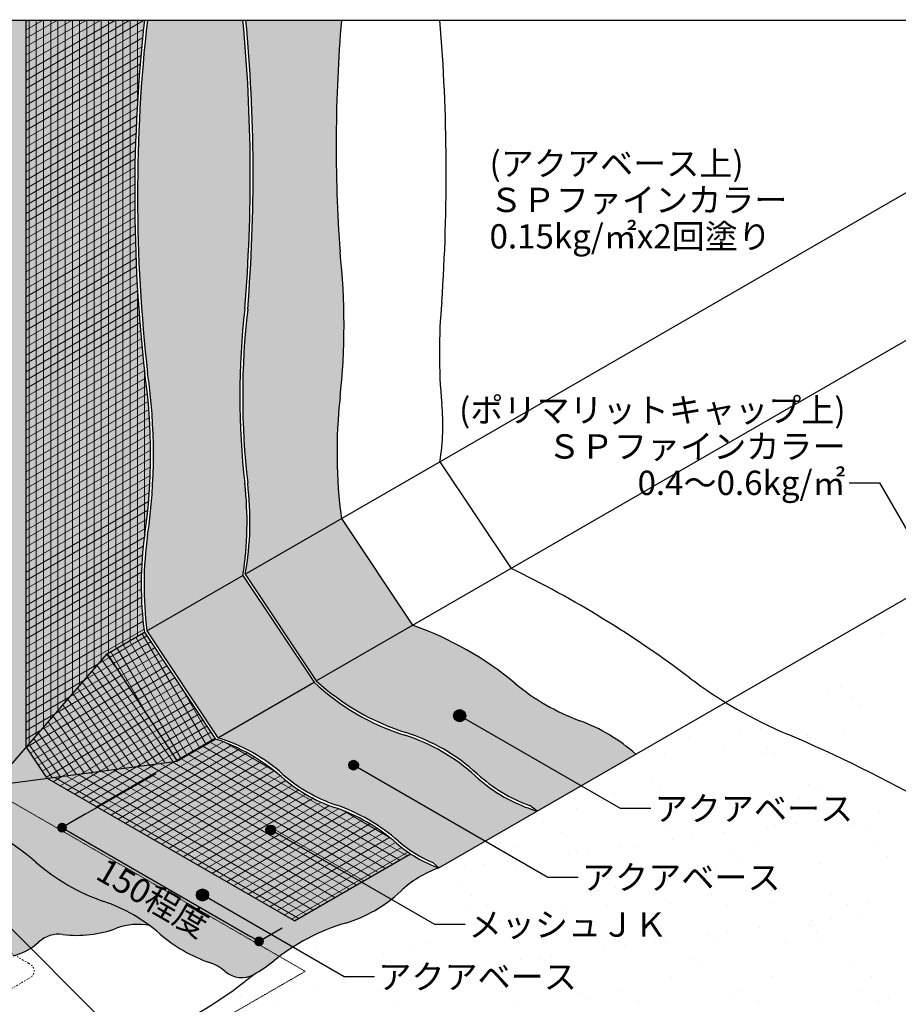
# Model space of a CAD drawing. Units: millimetres. Extents: x 0 to 2272, y 0 to 1572.
# Drawn here: x 1132 to 1712, y 569 to 1218 of the extents above; entities that cross this region are included whole.
import ezdxf
from ezdxf.enums import TextEntityAlignment as Align

# ---------------------------------------------------------------- set-up
doc = ezdxf.new("R2010")
doc.units = ezdxf.units.MM
doc.header["$LTSCALE"] = 0.8
doc.linetypes.add('DASHED', pattern=[0.75, 0.5, -0.25])
doc.linetypes.add('DASHED1', pattern=[2.5, 1.25, -1.25])
doc.layers.get('0').update_dxf_attribs({"plot": 0})
for name, color, linetype in [('bousui', 1, 'Continuous'), ('color', 9, 'Continuous'), ('MOJI', 7, 'Continuous'), ('sunpo', 7, 'Continuous')]:
    doc.layers.add(name, color=color, linetype=linetype)
for name, color, linetype, lineweight in [('bousui2', 40, 'DASHED', 5), ('HATCH', 9, 'Continuous', 5), ('kanamono2', 140, 'DASHED1', 5)]:
    doc.layers.add(name, color=color, linetype=linetype, lineweight=lineweight)
doc.styles.add('MSゴシック', font='txt')

# ---------------------------------------------------------------- blocks, each defined once
blk = doc.blocks.new('_Dot')
at = {"color": 0, "linetype": 'ByBlock', "lineweight": -2}
blk.add_line((-0.5, 0), (-1, 0), dxfattribs=at)
at = {"color": 0, "linetype": 'ByBlock', "const_width": 0.5}
blk.add_lwpolyline([(-0.25, 0, 1), (0.25, 0, 1)], format="xyb", close=True, dxfattribs=at)

msp = doc.modelspace()

# ---------------------------------------------------------------- hatches: boundary and pattern name
at = {"layer": 'color'}
h = msp.add_hatch(color=256, dxfattribs=at)
h.paths.add_polyline_path([(1236.205605698189, 729.4761249368202), (1115.008237725127, 713.644927536232), (1084.721776877341, 696.1590312129592, -0.0991069099733878), (1143.098464548086, 662.8249762196574, 0.0967024225751228), (1187.792283554154, 637.0209877853885, -0.0967024225751237), (1224.780796977386, 615.6656596035644, 0.0967024225751154), (1257.670022744598, 596.6770562534256, -0.0967024225750913), (1267.884398580358, 590.7797836150457, 0.316722184639312), (1286.673948586714, 588.8385256960828, 0.0426011863295124), (1299.850944165708, 597.7695689770261, -0.0982537018355398), (1347.24687001705, 622.7419231326202, 0.1178163291978059), (1383.660945480351, 643.7655994036504, -0.105225820925751), (1408.738370953659, 659.0879634011034, -0.0946408165224854), (1380.875560262106, 675.3697057235877, 0.0972833300116657), (1339.944449313927, 699.0012936477505, -0.0972833300116726), (1304.736166925883, 719.3288049621951, 0.0989960449689499), (1261.5140523103, 744.0879634010961)])
h.paths.add_polyline_path([(1190.032980348606, 800.2760382353262), (1171.744184081173, 779.1579553390147), (1115.008237725127, 713.644927536232), (1236.205605698189, 729.4761249368202)])
h.paths.add_polyline_path([(1236.205605698189, 729.4761249368202), (1261.5140523103, 744.0879634010961), (1214.625587445007, 814.4745865625118), (1190.032980348606, 800.2760382353262)])
h.paths.add_polyline_path([(1214.867272117808, 879.1053197255424, 0.0722989026759062), (1214.867272117808, 984.8152119894912, -0.0562817968342409), (1214.625587445007, 1218.144927536232), (1084.721776877341, 1218.144927536232, -0.0511607847845429), (1085.54757560839, 1000.120588103691, 0.0653305815385562), (1085.54757560839, 838.897342375265, -0.0653305815385579), (1085.54757560839, 751.475193297545, 0.057838440912823), (1084.721776877341, 696.1590312129592), (1115.008237725127, 713.644927536232), (1171.744184081173, 779.1579553390147), (1190.032980348606, 800.2760382353262), (1214.625587445007, 814.4745865625118, -0.0704196550476307)])
h = msp.add_hatch(color=256, dxfattribs=at)
edge = h.paths.add_edge_path()
edge.add_arc((1778.781090455933, 970.2175276806192), 501.297667434545, 173.4143108754183, 186.5856891245818, ccw=False)
edge.add_arc((201.1851407449285, 1116.050669741085), 1083.21433811233, 355.3221399121465, 365.408223704016)
edge.add_line((1279.57749272884, 1218.144927536232), (1216.527435904223, 1218.144927536232))
edge.add_arc((2248.106693004458, 1102.51411192476), 1038.039618318324, 173.6043518432514, 186.4954806550382)
edge.add_arc((851.2471863269238, 931.9602658575131), 369.3242266006464, -8.270453755860387, 8.2704537558634, ccw=False)
edge.add_arc((1449.370372310506, 845.4648922189043), 235.0209578068055, 171.8372381471439, 187.3428053750926)
edge.add_line((1216.276765799546, 815.4278948299834), (1279.57749272884, 851.9745865625107))
edge.add_arc((1056.418853707531, 886.8202011748072), 225.8627791991224, 351.1250860690248, 366.5856891245815)
h.paths.add_polyline_path([(1279.577492728837, 851.9745865625118), (1216.276765799546, 815.4278948299834), (1262.988519405098, 744.9392473751903), (1326.465957594133, 781.5879634010962)])
edge = h.paths.add_edge_path()
edge.add_line((1326.465957594133, 781.5879634010962), (1262.988519405099, 744.9392473751893))
edge.add_arc((1229.731717180242, 635.5608402955876), 114.322573577985, 48.17124754841433, 73.0879631148706, ccw=False)
edge.add_arc((1374.083836029109, 798.7874686065588), 103.5817976064915, 228.8871211062913, 251.112878893705)
edge.add_arc((1300.255974598203, 582.9956631168787), 124.4898061497811, 48.8871211062924, 71.11287889370573, ccw=False)
edge.add_arc((1437.431039542378, 740.1710590133079), 84.12731567304161, 228.8871211062914, 247.2119138864813)
edge.add_line((1404.846520461702, 662.6104094632137), (1408.738370953659, 659.0879634011014))
edge.add_line((1408.738370953659, 659.0879634011034), (1473.690276237493, 696.5879634011035))
edge.add_arc((1503.328072463911, 796.7473168417455), 104.4523577848108, 227.5039247357024, 253.5161759548987, ccw=False)
edge.add_arc((1349.038619083789, 628.3467673425912), 123.9419952451033, 47.50392473570157, 72.49607526429857)
edge.add_arc((1433.242088231713, 895.3422789967372), 156.0166221611221, 226.8123900438915, 252.496075264299, ccw=False)
h = msp.add_hatch(color=256, dxfattribs=at)
h.paths.add_polyline_path([(1391.417862877966, 819.0879634010961), (1327.968050797328, 782.455197316307, 0.1079233193638276), (1386.893139264121, 748.3772967999466, -0.1094831512360778), (1434.060846733384, 721.1450081955117, 0.0995391224273377), (1468.665442782108, 700.2477845289613), (1473.690276237492, 696.5879634011034), (1538.642181521325, 734.0879634010998, 0.0930971705234674), (1501.812774795428, 756.1313229112529, -0.0851665040963687), (1458.962076714328, 780.871184983338, 0.0895512622720542)])
h.paths.add_polyline_path([(1344.52939801267, 889.4745865625118), (1281.08057966518, 852.8423942098234), (1327.968050797328, 782.455197316307), (1391.417862877966, 819.0879634010961)])
h.paths.add_polyline_path([(1343.584637506494, 969.0583530757393, 0.0549595431936309), (1343.584637506494, 1065.349214759419, -0.039116109809227), (1344.529398012673, 1218.144927536232), (1281.511065742241, 1218.144927536232, -0.0440225003203374), (1282.694849419862, 1027.491100569688, 0.057534336966174), (1282.694849419862, 912.943954791528, -0.0757673530204343), (1281.08057966518, 852.8423942098196), (1344.529398012673, 889.4745865625118, -0.0609148408078593)])
h = msp.add_hatch(color=256, dxfattribs=at)
h.paths.add_polyline_path([(1045.046181484078, 649.3477575890319, 0.1125560206832756), (1024.099998612429, 661.1590312129592), (954.8179663096744, 621.1590312129592, -0.0936139526738157), (994.4426183684118, 598.050946874795, 0.0958120530217604), (1019.023065153287, 583.8594193067438, -0.0958120530217703), (1036.651154348728, 573.6818372644592, 0.3039631304167839), (1072.306061397765, 569.2210884091837, 0.0560459407255409), (1100.039100404174, 587.2994717163201, -0.115413179566734), (1128.023047066563, 601.1590312129665, 0.1138704942928919), (1111.560096893383, 610.9459306226127, -0.1074163020510577), (1093.775179637079, 621.2140573880569, 0.1074163020510611), (1064.924257765226, 637.8711448971407, -0.107416302051071)])
h.paths.add_polyline_path([(1024.046124941706, 687.9061360311133, 0.1080154149160045), (1024.046124941706, 714.2286915243857, -0.1080154149160042), (1024.046124941706, 739.7538512185238, 0.1073573042655516), (1024.099998612429, 781.1590312129592, 0.035400081453053), (986.5983656456154, 761.5035153265306, 0.0096050470227795), (965.3903670696163, 747.8277162619052, 0.2316383297111681), (955.2878019122909, 730.3295601226454, 0.0341888528196883), (955.2878019122909, 695.2418416630971, -0.0341888528196883), (955.2878019122909, 669.6249050049664, 0.0293370286216833), (954.8179663096744, 621.1590312129592), (1024.099998612429, 661.1590312129592, -0.109034368316343)])
h.paths.add_polyline_path([(1025.266061147998, 686.6516372434598, 0.1189108544518383), (1025.832049419998, 662.1590312129592), (1084.721776877341, 696.1590312129592, -0.0578384409128232), (1085.54757560839, 751.475193297545, 0.0495315766577602), (1087.638419196941, 817.8429554413124), (1024.099998612429, 781.1590312129592), (1026.392994196929, 776.9918721029971, -0.0957261522833881), (1025.479349131703, 739.4405755164662, 0.1080154149159884), (1025.479349131703, 714.5419672264397, -0.1118852594838075)])
h.paths.add_polyline_path([(1094.761811100707, 622.2997975039543, 0.1074163020510854), (1112.007059683852, 612.3432485922348, -0.0854528460881013), (1125.268250891396, 605.4380092610263), (1128.023047066563, 601.1590312129665, 0.1299026985839098), (1144.804316953559, 610.0755897755625, -0.2219413887656228), (1160.871275552708, 615.2215714712656, 0.1219290149678581), (1196.185203238416, 619.3299355127783, -0.139684872383507), (1218.025170751541, 621.1007466067784, 0.0771006023309498), (1187.792283554154, 637.0209877853922, -0.0967024225751228), (1143.098464548086, 662.8249762196574, 0.0991069099733877), (1084.721776877341, 696.1590312129592), (1025.832049419998, 662.1590312129592, -0.1061997952339737), (1046.035029054685, 650.4314840041079, 0.1074018980960627), (1065.371220555688, 639.2684628667629, -0.1074163020510637)])
at = {"layer": 'MOJI'}
h = msp.add_hatch(color=256, dxfattribs=at)
edge = h.paths.add_edge_path()
edge.add_arc((1422.514694108755, 759.4838530138767), 4, 0, 360)
h = msp.add_hatch(color=256, dxfattribs=at)
edge = h.paths.add_edge_path()
edge.add_arc((1352.517118612908, 726.8661068188557), 3.200000000000727, 0, 360)
h = msp.add_hatch(color=256, dxfattribs=at)
edge = h.paths.add_edge_path()
edge.add_arc((1297.939899839184, 684.149676546065), 3.200000000000727, 0, 360)
h = msp.add_hatch(color=256, dxfattribs=at)
edge = h.paths.add_edge_path()
edge.add_arc((1252.92085540482, 641.2538267192322), 4, 0, 360)

# ---------------------------------------------------------------- linework, layer by layer
for p, q in [((416, 1218.144927536232), (1856, 1218.144927536232)), ((1136.683301104407, 738.6731348896901), (1136.683301104407, 1218.144927536232)), ((1136.683301104407, 738.6731348896901), (1150.360133963029, 718.2627080803759)), ((1313.47557653737, 624.0879634011035), (1150.360133963029, 718.2627080803759)), ((1313.47557653737, 624.0879634011035), (1390.122776380871, 668.3402448633751))]:
    msp.add_line(p, q)
at = {"layer": 'bousui'}
for p, q in [((1281.08057966518, 852.8423942098196), (1856, 1184.772276302476)), ((1327.968050797328, 782.455197316307), (1856, 1087.314585329193)), ((1409.481303296507, 926.9745865625081), (1456.369768161799, 856.5879634010961)), ((1408.738370953659, 659.0879634010998), (1855.999999999996, 917.3145853291971)), ((1344.529398012673, 889.4745865625118), (1391.417862877966, 819.0879634010961)), ((1216.276765799546, 815.4278948299834), (1279.57749272884, 851.9745865625118)), ((1279.57749272884, 851.9745865625118), (1326.465957594133, 781.5879634010962)), ((1281.08057966518, 852.8423942098234), (1327.968050797328, 782.455197316307)), ((1190.032980348606, 800.2760382353262), (1214.625587445007, 814.4745865625118)), ((1214.625587445007, 814.4745865625118), (1261.5140523103, 744.0879634010961)), ((1216.276765799546, 815.4278948299834), (1262.988519405098, 744.9392473751903)), ((1171.744184081173, 779.1579553390147), (1190.032980348606, 800.2760382353262)), ((1190.032980348606, 800.2760382353262), (1236.205605698189, 729.4761249368202)), ((1262.988519405098, 744.9392473751903), (1326.465957594133, 781.5879634010962)), ((1115.008237725127, 713.644927536232), (1171.744184081173, 779.1579553390147)), ((1236.205605698189, 729.4761249368202), (1261.5140523103, 744.0879634010961)), ((1115.008237725127, 713.644927536232), (1236.205605698189, 729.4761249368202)), ((1473.690276237492, 696.5879634011034), (1468.665442782108, 700.2477845289613)), ((1408.738370953659, 659.0879634011034), (1404.846520461702, 662.6104094632137))]:
    msp.add_line(p, q, dxfattribs=at)
for centre, radius, start, end in [((2247.898460884826, 1102.550216400657), 1039.718696681509, 173.6167254340978, 186.5019693214307), ((2248.106693004469, 1102.514111924755), 1038.039618318333, 173.604351843251, 186.4954806550377), ((201.1851407449101, 1116.050669741088), 1083.214338112349, 355.3221399121465, 5.408223704015925), ((201.4945063548387, 1116.108436454578), 1084.825891128737, 355.3143972058844, 5.397101095126656), ((2319.115154787428, 1135.71812961307), 978.0652198724206, 175.1656434939348, 184.1258274661672), ((168.1691395988778, 1116.817237022379), 1245.440961510645, 356.1002643396823, 4.666678875689199), ((906.8997389005395, 1017.203783917581), 439.3309494918827, 353.7084298380089, 6.291570161991124), ((1778.781090455936, 970.2175276806174), 501.2976674345455, 173.4143108754182, 186.5856891245817), ((1778.781090455929, 970.2175276806192), 499.3814380779237, 173.4143108754182, 186.5856891245817), ((1751.670126368604, 998.6816737531135), 342.5789579684942, 174.3995935179342, 185.6004064820657), ((851.2471863269245, 931.9602658575131), 367.441440397219, 351.7295462441364, 8.270453755863647), ((851.2471863269199, 931.9602658575131), 369.3242266006488, 351.7295462441364, 8.270453755863636), ((1669.464014308535, 933.1294646514056), 327.854012097298, 173.7084298380089, 187.6518537828772), ((1264.023772063513, 950.8640378172339), 147.4062389237619, 350.6732001279594, 5.600406482065706), ((1056.418853707542, 886.8202011748062), 225.862779199111, 351.1250860690246, 6.585689124581742), ((1084.71659246778, 888.1890000296924), 199.519918832797, 349.7957187458532, 7.127202673616038), ((1443.057098084934, 845.9361923020026), 230.587917482565, 171.7295462441363, 187.8419440824879), ((1449.370372310502, 845.4648922189091), 235.0209578068019, 171.8372381471504, 187.3428053750941), ((1148.417153101622, 221.6419469711168), 705.6849558426916, 52.90596761178427, 64.12633738434317), ((1319.355890155489, 612.9287550917398), 218.3908127266247, 50.26413132818637, 70.73316870351903), ((1433.242088231712, 895.3422789967358), 156.01662216112, 226.8123900438915, 252.4960752642996), ((1435.451221888207, 900.32398110719), 159.5170281195492, 227.6386770313016, 252.2775153718667), ((1552.482716809448, 893.3739610402845), 146.2975896736529, 230.2641313281884, 249.7358686718142), ((1756.302456961241, 1025.584426732724), 302.2079221030473, 232.9059676117844, 247.0940323882147), ((1461.546028020599, 647.0663755955206), 116.260800052346, 48.46089143274078, 69.73586867181184), ((1349.038619083798, 628.3467673425889), 125.8582246017151, 47.50392473570452, 72.49607526430167), ((1287.75889411746, -83.29131961235521), 901.5937605318876, 60.30621282053845, 67.09403238821476), ((1221.212249050912, 623.626974136288), 127.0239555383732, 48.88712110629288, 71.50165965419913), ((1229.731717180238, 635.5608402955887), 114.3225735779884, 48.17124754841294, 73.08796311486891), ((1349.038619083791, 628.3467673425932), 123.9419952450999, 47.5039247357012, 72.49607526429845), ((1374.083836029109, 798.7874686065643), 103.5817976064964, 228.8871211062917, 251.1128788937053), ((1503.328072463919, 796.7473168417536), 102.5361284282079, 227.5039247357034, 250.2417129571187), ((1374.083836029103, 798.7874686065655), 105.4645838099197, 228.8871211062946, 251.1128788937078), ((1503.328072463906, 796.7473168417463), 104.4523577848105, 227.5039247357054, 253.5161759549011), ((1030.649927434881, 533.6815315321554), 171.2387304456956, 48.95306779208196, 71.59276786275238), ((1300.255974598202, 582.9956631168845), 122.6070199463496, 48.88712110629254, 71.11287889370436), ((1300.255974598208, 582.9956631168836), 124.4898061497724, 48.88712110629503, 71.11287889370654), ((1437.431039542395, 740.1710590133514), 86.01010187651202, 228.8871211062984, 250.5127858378461), ((1437.431039542377, 740.1710590133151), 84.12731567304728, 228.8871211062908, 247.2119138864837), ((1231.531324656456, 764.3872061174573), 134.667209404369, 228.9530677920811, 251.0469322079202), ((1432.200108003278, 592.5064609693891), 70.59426018770812, 109.4112448212803, 133.4388053907684), ((1321.462015170367, 709.449954334914), 90.4607175211566, 286.5611946092343, 313.4388053907707), ((1151.593942376099, 531.6129653516372), 111.4503077494084, 48.95306779207942, 71.0469322079189), ((1170.229791545025, 688.6060407636259), 73.97879530581608, 262.7324579654452, 290.5392734916599), ((1210.21264458844, 581.8900938780747), 39.98138132256181, 78.73166856860861, 110.5392734918288), ((1386.475992363073, 490.8241758874506), 137.6270906409044, 106.5611946092315, 129.0072395651304), ((1158.348824479126, 595.4418613652233), 19.93990198816668, 82.73245796544465, 132.7863516820406), ((1289.856647867413, 690.4031329905887), 99.09871995811643, 228.9530677920806, 251.0469322079182), ((1119.54318141921, 637.3681728428173), 37.18884320556018, 283.1806326785738, 312.7863516820292), ((1240.946798349625, 670.491341258802), 93.58501246527048, 299.2496668749688, 309.0072395651305), ((1247.673852928494, 567.5686369740869), 30.77699601868534, 48.95306779208349, 71.04693220791592), ((1124.551247906061, 783.5586696454596), 253.3766061333499, 294.1674438174516, 309.7805409060784), ((1278.657767119263, 603.1526428777844), 16.40588662677545, 228.9530677920896, 299.2496668749743)]:
    msp.add_arc(centre, radius, start, end, dxfattribs=at)
at = {"layer": 'bousui2'}
for p in [(1115.008237725127, 709.644927536232), (1071.298383118683, 446.9090312129592)]:
    msp.add_line(p, (1320.689271123931, 590.894927536232), dxfattribs=at)
at = {"layer": 'HATCH', "linetype": 'Continuous'}
for p, q in [((1136.683301104407, 1217.189063907165), (1138.33890547506, 1218.144927536232)), ((1136.683301104407, 1211.689802593133), (1147.86390547506, 1218.144927536233)), ((1136.683301104407, 1206.190541279102), (1157.38890547506, 1218.144927536232)), ((1136.683301104407, 1200.691279965071), (1166.91390547506, 1218.144927536232)), ((1136.683301104407, 1195.19201865104), (1176.43890547506, 1218.144927536232)), ((1136.683301104407, 1189.692757337009), (1185.96390547506, 1218.144927536232)), ((1136.683301104407, 1184.193496022978), (1195.48890547506, 1218.144927536232)), ((1136.683301104407, 1178.694234708946), (1205.01390547506, 1218.144927536232)), ((1136.683301104407, 1173.194973394915), (1214.53890547506, 1218.144927536232)), ((1138.542661918091, 740.8201398222919), (1138.542661918091, 1218.144927536232)), ((1143.305161918091, 746.3194011363232), (1143.305161918091, 1218.144927536232)), ((1148.067661918091, 751.8186624503544), (1148.067661918091, 1218.144927536232)), ((1152.83016191809, 757.3179237643856), (1152.83016191809, 1218.144927536232)), ((1157.59266191809, 762.8171850784169), (1157.59266191809, 1218.144927536232)), ((1162.355161918091, 768.316446392448), (1162.355161918091, 1218.144927536232)), ((1167.117661918091, 773.8157077064792), (1167.117661918091, 1218.144927536232)), ((1171.880161918091, 779.314969020511), (1171.880161918091, 1218.144927536232)), ((1176.64266191809, 784.8142303345423), (1176.64266191809, 1218.144927536232)), ((1181.40516191809, 790.313491648574), (1181.40516191809, 1218.144927536232)), ((1186.167661918091, 795.8127529626055), (1186.167661918091, 1218.144927536232)), ((1190.930161918091, 800.7940262559806), (1190.930161918091, 1218.144927536232)), ((1195.692661918091, 803.5436569129961), (1195.692661918091, 1218.144927536232)), ((1200.45516191809, 806.2932875700118), (1200.45516191809, 1218.144927536232)), ((1205.21766191809, 809.0429182270273), (1205.21766191809, 1218.144927536232)), ((1209.980161918091, 1163.710439577975), (1209.980161918091, 1218.144927536232)), ((1136.683301104407, 1167.695712080884), (1213.991578991308, 1212.329667129472)), ((1136.683301104407, 1162.196450766853), (1213.387346541597, 1206.481552047948)), ((1136.683301104407, 1156.697189452821), (1212.818440447558, 1200.653832647379)), ((1136.683301104407, 1151.19792813879), (1212.284436336017, 1194.846263915802)), ((1136.683301104407, 1145.698666824759), (1211.784921505742, 1189.058607580047)), ((1136.683301104407, 1140.199405510728), (1211.319494505412, 1183.290631862087)), ((1136.683301104407, 1134.700144196697), (1210.887764731466, 1177.542111246851)), ((1136.683301104407, 1129.200882882666), (1210.489352044707, 1171.812826260871)), ((1136.683301104407, 1123.701621568635), (1210.123886404596, 1166.102563261142)), ((1136.683301104407, 1118.202360254603), (1209.791007520262, 1160.411114233633)), ((1136.683301104407, 1112.703098940572), (1209.490364517298, 1154.738276600911)), ((1136.683301104407, 1107.203837626541), (1209.221615619482, 1149.083853038381)), ((1136.683301104407, 1101.704576312509), (1208.984427844623, 1143.447651298687)), ((1136.683301104407, 1096.205314998478), (1208.778476713767, 1137.829484043816)), ((1136.683301104407, 1090.706053684447), (1208.603445973068, 1132.229168684526)), ((1136.683301104407, 1085.206792370416), (1208.459027327644, 1126.646527226683)), ((1136.683301104407, 1079.707531056385), (1208.344920186812, 1121.081386124176)), ((1136.683301104407, 1074.208269742354), (1208.260831420103, 1115.533576138049)), ((1136.683301104407, 1068.709008428323), (1208.206475123519, 1110.002932201553)), ((1136.683301104407, 1063.209747114291), (1208.181572395506, 1104.4892932908)), ((1136.683301104407, 1057.71048580026), (1208.185851122166, 1098.992502300758)), ((1136.683301104407, 1052.211224486229), (1208.21904577124, 1093.512405926305)), ((1136.683301104407, 1046.711963172198), (1208.280897194446, 1088.048854548112)), ((1136.683301104407, 1041.212701858167), (1208.371152437753, 1082.601702123099)), ((1136.683301104407, 1035.713440544135), (1208.489564559209, 1077.170806079266)), ((1136.683301104408, 1030.214179230104), (1208.635892453981, 1071.756027214672)), ((1136.683301104407, 1024.714917916073), (1208.809900686239, 1066.357229600376)), ((1136.683301104407, 1019.215656602042), (1209.01135932758, 1060.974280487154)), ((1136.683301104408, 1013.716395288011), (1209.240043801693, 1055.607050215811)), ((1136.683301104407, 1008.21713397398), (1209.495734734952, 1050.255412130927)), ((1136.683301104408, 1002.717872659948), (1209.778217812707, 1044.919242497878)), ((1136.683301104407, 997.2186113459175), (1210.087283640967, 1039.59842042299)), ((1209.980161918091, 811.7925488840428), (1209.980161918091, 1041.38999322334)), ((1136.683301104407, 991.7193500318862), (1210.422727613279, 1034.292827776672)), ((1136.683301104408, 986.220088717855), (1210.784349782543, 1029.00234911941)), ((1136.683301104407, 980.720827403824), (1211.171954737548, 1023.72687163049)), ((1136.683301104408, 975.2215660897928), (1211.585351484042, 1018.466285039329)), ((1136.683301104408, 969.7223047757614), (1212.024353330114, 1013.220481559302)), ((1136.683301104408, 964.2230434617301), (1212.488777775723, 1007.989355823962)), ((1136.683301104408, 958.7237821476989), (1212.978446406186, 1002.772804825542)), ((1136.683301104407, 953.224520833668), (1213.493184789461, 997.5707278556575)), ((1136.683301104408, 947.7252595196366), (1214.032822377068, 992.3830264480956)), ((1136.683301104408, 942.2259982056054), (1214.597192408495, 987.2096043236314)), ((1136.683301104408, 936.7267368915744), (1215.253117551922, 982.0890415677266)), ((1214.742661918091, 878.2364388453691), (1214.742661918091, 985.9137585904717)), ((1136.683301104408, 931.2274755775431), (1215.920822133414, 976.9752796735584)), ((1136.683301104408, 925.7282142635119), (1216.520038041402, 971.8219758253066)), ((1136.683301104408, 920.2289529494807), (1217.049499923892, 966.6283994716573)), ((1136.683301104408, 914.7296916354497), (1217.507859647967, 961.3937722677066)), ((1136.683301104408, 909.2304303214185), (1217.893680286415, 956.1172646031417)), ((1136.683301104408, 903.7311690073872), (1218.205429460996, 950.7979917589747)), ((1136.683301104408, 898.2319076933562), (1218.441471959269, 945.4350096448619)), ((1136.683301104408, 892.7326463793249), (1218.600061528678, 940.0273100614194)), ((1136.683301104408, 887.2333850652936), (1218.679331735913, 934.573815422874)), ((1136.683301104408, 881.7341237512625), (1218.677285760858, 929.0733728645939)), ((1136.683301104408, 876.2348624372314), (1218.59178497199, 923.5247476470943)), ((1136.683301104408, 870.7356011232002), (1218.420536103177, 917.9266157525553)), ((1136.683301104408, 865.236339809169), (1218.161076819197, 912.2775555510746)), ((1136.683301104408, 859.7370784951376), (1217.810759417748, 906.576038391015)), ((1136.683301104408, 854.2378171811064), (1217.366732367356, 900.8204179399122)), ((1136.683301104408, 848.7385558670753), (1216.825919321242, 895.008918068126)), ((1136.683301104408, 843.2392945530441), (1216.184995173907, 889.1396190251008)), ((1136.683301104408, 837.7400332390129), (1215.440358636043, 883.2104416054852)), ((1136.683301104408, 832.2407719249818), (1214.602162598019, 877.2272475832675)), ((1136.683301104408, 826.7415106109506), (1213.868901012267, 871.3046374953162)), ((1136.683301104408, 821.2422492969195), (1213.298573095485, 865.4760972050043)), ((1136.683301104408, 815.7429879828882), (1212.882521620014, 859.7366284596131)), ((1136.683301104408, 810.2437266688571), (1212.613099464011, 854.0818161912881)), ((1136.683301104408, 804.7444653548259), (1212.483520197536, 848.5077422528764)), ((1136.683301104408, 799.2452040407948), (1212.487736626437, 843.0109152952056)), ((1136.683301104408, 793.7459427267635), (1212.620341175904, 837.588213253505)), ((1136.683301104408, 788.2466814127324), (1212.876483522869, 832.2368357924453)), ((1136.683301104408, 782.7474200987012), (1213.251801989911, 826.9542646963926)), ((1136.683301104408, 777.24815878467), (1213.742366021707, 821.7382306581734)), ((1136.683301104408, 771.7488974706387), (1214.344627664793, 816.5866852659007)), ((1191.560868249249, 797.9332143201531), (1216.177163029135, 812.1454387377717)), ((1255.259445169945, 740.4768642849363), (1213.059027081427, 813.570132514897)), ((1194.166258648061, 793.9381758542204), (1218.822946223184, 808.1737210630425)), ((1242.886107213375, 733.3331142849353), (1200.685689124858, 806.4263825148959)), ((1247.010553198898, 735.7143642849356), (1204.810135110381, 808.8076325148962)), ((1251.134999184422, 738.0956142849359), (1208.934581095904, 811.1888825148966)), ((1195.416548395282, 792.0210137905277), (1189.813651781761, 800.0227794211095)), ((1217.974758171652, 757.4308365102817), (1192.436797153812, 801.6638825148948)), ((1238.761661227852, 730.951864284935), (1196.561243139335, 804.0451325148953)), ((1196.771649046874, 789.9431373882878), (1221.468729417234, 804.2020033883133)), ((1199.377039445686, 785.9480989223551), (1224.114512611284, 800.2302857135843)), ((1136.683301104408, 766.2496361566076), (1184.447202393692, 793.8261374235227)), ((1174.922202393694, 782.8276147954615), (1194.166258648061, 793.9381758542204)), ((1228.305631606442, 728.444204430644), (1183.38418817281, 792.5986743303638)), ((1184.447202393695, 793.8261374235241), (1191.560868249249, 797.9332143201531)), ((1233.632369049794, 729.1400003326272), (1186.598919977285, 796.3107268757367)), ((1201.982429844498, 781.9530604564223), (1226.760295805334, 796.2585680388551)), ((1204.587820243311, 777.9580219904897), (1229.406078999384, 792.2868503641262)), ((1155.872202393695, 760.8305695393369), (1199.377039445686, 785.9480989223551)), ((1165.397202393694, 771.8290921673992), (1196.771649046874, 789.9431373882878)), ((1222.978894163089, 727.748408528661), (1180.169456368334, 788.8866217849908)), ((1207.193210642124, 773.9629835245568), (1232.051862193434, 788.315132689397)), ((1136.683301104408, 760.7503748425764), (1174.922202393694, 782.827614795461)), ((1146.347202393695, 749.8320469112748), (1201.982429844498, 781.9530604564223)), ((1212.325419276385, 726.3568167246943), (1173.739992759383, 781.4625166942449)), ((1217.652156719737, 727.0526126266777), (1176.954724563858, 785.1745692396179)), ((1209.798601040937, 769.9679450586243), (1234.697645387484, 784.343415014668)), ((1212.403991439749, 765.9729065926916), (1237.343428581534, 780.3716973399389)), ((1136.822202393696, 738.8335242832127), (1204.587820243311, 777.9580219904897)), ((1139.301604813815, 734.7657466238668), (1207.193210642124, 773.9629835245568)), ((1201.67194438968, 724.9652249207279), (1167.310529150431, 774.0384116034988)), ((1206.998681833032, 725.6610208227113), (1170.525260954907, 777.7504641488719)), ((1215.009381838561, 761.9778681267588), (1239.989211775584, 776.3999796652099)), ((1259.383891155468, 742.8581142849365), (1240.208807029781, 776.0703342300338)), ((1136.683301104408, 755.2511135285453), (1165.397202393695, 771.8290921673995)), ((1141.958655799614, 730.800534411737), (1209.798601040937, 769.9679450586243)), ((1191.018469502975, 723.5736331167616), (1160.88106554148, 766.6143065127529)), ((1196.345206946327, 724.2694290187446), (1164.095797345956, 770.3263590581258)), ((1217.614772237374, 757.982829660826), (1242.634994969634, 772.4282619904808)), ((1220.220162636186, 753.9877911948934), (1245.280778163684, 768.4565443157516)), ((1136.683301104408, 749.751852214514), (1155.872202393695, 760.8305695393371)), ((1144.615706785413, 726.8353221996076), (1212.403991439749, 765.9729065926916)), ((1147.272757771212, 722.8701099874779), (1215.009381838561, 761.9778681267588)), ((1185.691732059622, 722.8778372147784), (1157.666333737004, 762.9022539673798)), ((1222.825553034999, 749.9927527289607), (1247.926561357734, 764.4848266410226)), ((1225.430943433812, 745.997714263028), (1250.572344551783, 760.5131089662934)), ((1149.92980875701, 718.9048977753482), (1217.614772237374, 757.982829660826)), ((1175.038257172918, 721.486245410812), (1151.236870128053, 755.4781488766337)), ((1180.36499461627, 722.1820413127951), (1154.451601932528, 759.1902014220068)), ((1160.676553899228, 719.6102726620891), (1220.220162636186, 753.9877911948934)), ((1228.036333832624, 742.0026757970951), (1253.218127745833, 756.5413912915644)), ((1136.683301104408, 744.2525909004829), (1146.347202393695, 749.8320469112749)), ((1164.384782286213, 720.0946536068453), (1144.807406519101, 748.0540437858876)), ((1169.711519729565, 720.7904495088286), (1148.022138323577, 751.7660963312608)), ((1172.986670398669, 721.2182604227653), (1222.825553034999, 749.9927527289607)), ((1230.641724231437, 738.0076373311625), (1255.863910939883, 752.5696736168352)), ((1233.247114630249, 734.0125988652298), (1258.509694133933, 748.5979559421062)), ((1153.731307399509, 718.7030618028789), (1138.37794291015, 740.6299386951416)), ((1159.058044842861, 719.398857704862), (1141.592674714625, 744.3419912405146)), ((1185.296786898109, 722.8262481834414), (1225.430943433812, 745.997714263028)), ((1187.688818770127, 696.7109818585055), (1266.594648506712, 742.2672838975536)), ((1197.606903397549, 724.4342359441177), (1228.036333832624, 742.0026757970951)), ((1235.852505029061, 730.017560399297), (1261.155477327983, 744.626238267377)), ((1387.84925776724, 667.0276282797878), (1257.945447199575, 742.0276282797876)), ((1300.081806453113, 723.1994512361182), (1268.009765036021, 741.7162529817371)), ((1136.683301104408, 738.7533295864517), (1136.822202393696, 738.8335242832127)), ((1192.451318770128, 693.9613512014902), (1272.164701619807, 739.9838942477684)), ((1197.213818770128, 691.2117205444746), (1277.438160940551, 737.529266092129)), ((1201.976318770128, 688.4620898874591), (1282.442374372769, 734.9191887502712)), ((1209.917019896989, 726.042223704794), (1230.641724231437, 738.0076373311625)), ((1222.227136396429, 727.6502114654703), (1233.247114630249, 734.0125988652298)), ((1373.561757767239, 658.7787363087415), (1243.657947199577, 733.77873630874)), ((1378.32425776724, 661.5283669657571), (1248.420447199576, 736.5283669657559)), ((1383.08675776724, 664.2779976227725), (1253.182947199576, 739.2779976227716)), ((1178.163818770127, 702.2102431725365), (1222.227136396429, 727.6502114654703)), ((1182.926318770127, 699.4606125155211), (1234.53725289587, 729.2581992261466)), ((1206.738818770128, 685.7124592304436), (1287.199301961431, 732.1663408600699)), ((1211.501318770129, 682.9628285734283), (1291.726813280973, 729.2810394251351)), ((1359.274257767239, 650.5298443376952), (1225.057503854873, 728.0199233387575)), ((1364.036757767239, 653.2794749947108), (1232.82511232212, 729.034553813264)), ((1234.53725289587, 729.2581992261466), (1235.852505029061, 730.017560399297)), ((1368.799257767239, 656.0291056517262), (1238.895447199577, 731.0291056517241)), ((1159.113818770126, 713.2087658005985), (1172.986670398669, 721.2182604227653)), ((1163.876318770126, 710.4591351435829), (1185.296786898109, 722.8262481834414)), ((1168.638818770127, 707.7095044865675), (1197.606903397549, 724.4342359441177)), ((1325.936757767237, 631.2824297385873), (1170.684244584145, 720.9175100172115)), ((1173.401318770127, 704.959873829552), (1209.917019896989, 726.042223704794)), ((1330.699257767237, 634.0320603956026), (1178.451853051392, 721.9321404917179)), ((1335.461757767237, 636.7816910526182), (1186.219461518638, 722.9467709662246)), ((1340.224257767238, 639.5313217096336), (1193.987069985885, 723.9614014407312)), ((1344.986757767238, 642.2809523666489), (1201.754678453133, 724.9760319152376)), ((1349.749257767238, 645.0305830236643), (1209.522286920379, 725.9906623897443)), ((1216.263818770129, 680.2131979164128), (1296.039597737832, 726.2717653782285)), ((1354.511757767238, 647.7802136806799), (1217.289895387626, 727.005292864251)), ((1221.026318770129, 677.4635672593973), (1300.149819358058, 723.1455416230637)), ((1154.351318770126, 715.9583964576141), (1160.676553899228, 719.6102726620891)), ((1316.411757767237, 625.7831684245563), (1155.149027649651, 718.8882490681983)), ((1321.174257767237, 628.5327990815719), (1162.916636116898, 719.9028795427047)), ((1225.788818770129, 674.7139366023819), (1304.067597586818, 719.9082106240326)), ((1230.551318770129, 671.9643059453663), (1307.938529614564, 716.6438329582351)), ((1235.313818770129, 669.2146752883509), (1312.033124470694, 713.508587086613)), ((1240.07631877013, 666.4650446313353), (1316.372075129354, 710.5144201033598)), ((1244.83881877013, 663.7154139743197), (1320.973479922706, 707.6717810854209)), ((1249.60131877013, 660.9657833173043), (1325.860102199127, 704.9938124581092)), ((1254.36381877013, 658.216152660289), (1331.060920431731, 702.4972449506784)), ((1259.12631877013, 655.4665220032734), (1336.61346756576, 700.2037482191671)), ((1263.88881877013, 652.7168913462579), (1342.491750828627, 698.0983153293251)), ((1268.651318770131, 649.9672606892424), (1348.145425102124, 695.8632043790077)), ((1376.189934007811, 679.258403304895), (1345.654973334116, 696.8877710695476)), ((1273.413818770131, 647.217630032227), (1353.483760771926, 693.446032600961)), ((1278.176318770131, 644.4679993752115), (1358.537701548592, 690.8646653548067)), ((1282.938818770131, 641.718368718196), (1363.33181418482, 688.1332862618269)), ((1287.701318770132, 638.9687380611806), (1367.885897345685, 685.2633260866334)), ((1292.463818770132, 636.2191074041652), (1372.216090157524, 682.2641027581604)), ((1297.226318770132, 633.4694767471497), (1376.335657368331, 679.1432746822333)), ((1301.988818770132, 630.7198460901343), (1380.255558225712, 675.907169183408)), ((1306.751318770132, 627.9702154331187), (1384.146561319668, 672.6543795530894)), ((1311.513818770133, 625.2205847761034), (1388.316778865624, 669.5627944617956))]:
    msp.add_line(p, q, dxfattribs=at)
at = {"layer": 'HATCH', "linetype": 'Continuous', "lineweight": 9}
for p, q in [((1700.944365514052, 813.4973024505136), (1700.944365514052, 813.4973024505136)), ((1665.150395002344, 775.6579885455424), (1665.150395002344, 775.6579885455424)), ((1673.773642633765, 778.9792018108268), (1673.773642633765, 778.9792018108268)), ((1681.119936419204, 771.2511260943077), (1681.119936419204, 771.2511260943077)), ((1600.403192057571, 761.9381389503822), (1600.403192057571, 761.9381389503822)), ((1686.737989725697, 766.1031287122764), (1686.737989725697, 766.1031287122764)), ((1588.202464821923, 757.1187192211679), (1588.202464821923, 757.1187192211679)), ((1607.63580920293, 749.507938295799), (1607.63580920293, 749.507938295799)), ((1620.856726429349, 751.2485050690534), (1620.856726429349, 751.2485050690534)), ((1676.552110857852, 749.783689130461), (1676.552110857852, 749.783689130461)), ((1573.135510916844, 744.9658878589255), (1573.135510916844, 744.9658878589255)), ((1651.772334570619, 746.5213696925899), (1651.772334570619, 746.5213696925899)), ((1596.55627535363, 737.1701892405948), (1596.55627535363, 737.1701892405948)), ((1624.059493351682, 734.4637139928302), (1624.059493351682, 734.4637139928302)), ((1625.684431936791, 738.7721507312413), (1625.684431936791, 738.7721507312413)), ((1630.366143025535, 734.4821529128818), (1630.366143025535, 734.4821529128818)), ((1557.572679059958, 733.6156579699992), (1557.572679059958, 733.6156579699992)), ((1549.328786689561, 716.4792184055198), (1549.328786689561, 716.4792184055198)), ((1524.827019939437, 708.4890299876643), (1524.827019939437, 708.4890299876643)), ((1554.010497778305, 712.1892205871603), (1554.010497778305, 712.1892205871603)), ((1589.802496117906, 708.1773954882336), (1589.802496117906, 708.1773954882336)), ((1652.463819364408, 714.2333632102252), (1652.463819364408, 714.2333632102252)), ((1658.405183768187, 710.6490182422309), (1658.405183768187, 710.6490182422309)), ((1488.699836705909, 704.8113386826639), (1488.699836705909, 704.8113386826639)), ((1567.799073730055, 704.9550571505183), (1567.799073730055, 704.9550571505183)), ((1646.898310754201, 705.0987756183729), (1646.898310754201, 705.0987756183729)), ((1499.410908067733, 697.9876336566593), (1499.410908067733, 697.9876336566593)), ((1578.510145091879, 698.1313521245136), (1578.510145091879, 698.1313521245136)), ((1657.609382116025, 698.2750705923683), (1657.609382116025, 698.2750705923683)), ((1699.425539059528, 695.8278617223376), (1699.425539059528, 695.8278617223376)), ((1472.973141442331, 694.186286079798), (1472.973141442331, 694.186286079798)), ((1477.654852531076, 689.8962882614386), (1477.654852531076, 689.8962882614386)), ((1576.108174117178, 691.9404308845037), (1576.108174117178, 691.9404308845037)), ((1644.275427200748, 688.567211753905), (1644.275427200748, 688.567211753905)), ((1664.925240773442, 691.2858112854642), (1664.925240773442, 691.2858112854642)), ((1677.745059243627, 691.0673749910841), (1677.745059243627, 691.0673749910841)), ((1490.570022705662, 682.2027114830676), (1490.570022705662, 682.2027114830676)), ((1559.172710355943, 684.674334237065), (1559.172710355943, 684.674334237065)), ((1596.554211688243, 682.2845945437771), (1596.554211688243, 682.2845945437771)), ((1625.659524647666, 685.5223902598959), (1625.659524647666, 685.5223902598959)), ((1631.054509974329, 686.8266449806506), (1631.054509974329, 686.8266449806506)), ((1682.426770332371, 686.7773771727248), (1682.426770332371, 686.7773771727248)), ((1690.635000826135, 685.2107557604653), (1690.635000826135, 685.2107557604653)), ((1562.683480889129, 677.8254282389635), (1562.683480889129, 677.8254282389635)), ((1575.904398115549, 679.5659950122179), (1575.904398115549, 679.5659950122179)), ((1458.871527946153, 673.2785770951878), (1458.871527946153, 673.2785770951878)), ((1494.31245180393, 668.8242114972766), (1494.31245180393, 668.8242114972766)), ((1499.752528869948, 669.6474985587819), (1499.752528869948, 669.6474985587819)), ((1507.53336903035, 670.564778270531), (1507.53336903035, 670.564778270531)), ((1528.183182603044, 673.2833778020902), (1528.183182603044, 673.2833778020902)), ((1537.970764970298, 673.4222955630426), (1537.970764970298, 673.4222955630426)), ((1617.070001994444, 673.5660140308969), (1617.070001994444, 673.5660140308969)), ((1696.16923901859, 673.7097324987514), (1696.16923901859, 673.7097324987514)), ((1459.812153517844, 664.2821610604032), (1459.812153517844, 664.2821610604032)), ((1601.389413996397, 668.7744426653627), (1601.389413996397, 668.7744426653627)), ((1606.071125085141, 664.4844448470031), (1606.071125085141, 664.4844448470031)), ((1704.524446671245, 666.5285874700681), (1704.524446671245, 666.5285874700681)), ((1425.941422718731, 659.8229947555895), (1425.941422718731, 659.8229947555895)), ((1439.16233994515, 661.5635615288439), (1439.16233994515, 661.5635615288439)), ((1459.940236943698, 658.699650231899), (1459.940236943698, 658.699650231899)), ((1526.427051235422, 659.5477062547299), (1526.427051235422, 659.5477062547299)), ((1591.40252741389, 659.2360717552993), (1591.40252741389, 659.2360717552993)), ((1660.005215064171, 661.7076945092966), (1660.005215064171, 661.7076945092966)), ((1423.396883622719, 647.3545662330604), (1423.396883622719, 647.3545662330604)), ((1525.033768749168, 646.481510339641), (1525.033768749168, 646.481510339641)), ((1628.168801424014, 644.2356551443467), (1628.168801424014, 644.2356551443467)), ((1430.114326322578, 641.063445005111), (1430.114326322578, 641.063445005111)), ((1509.213563346724, 641.2071634729658), (1509.213563346724, 641.2071634729658)), ((1529.715479837912, 642.1915125212815), (1529.715479837912, 642.1915125212815)), ((1588.312800370869, 641.3508819408206), (1588.312800370869, 641.3508819408206)), ((1627.25955594365, 636.5810665269616), (1627.25955594365, 636.5810665269616)), ((1667.412037395015, 641.494600408675), (1667.412037395015, 641.494600408675)), ((1427.194577823177, 633.573022249564), (1427.194577823177, 633.573022249564)), ((1440.825397684401, 634.2397399791064), (1440.825397684401, 634.2397399791064)), ((1492.170054001646, 633.2613877501334), (1492.170054001646, 633.2613877501334)), ((1519.924634708547, 634.3834584469611), (1519.924634708547, 634.3834584469611)), ((1560.772741651926, 635.7330105041306), (1560.772741651926, 635.7330105041306)), ((1599.023871732693, 634.5271769148159), (1599.023871732693, 634.5271769148159)), ((1678.123108756839, 634.6708953826703), (1678.123108756839, 634.6708953826703)), ((1692.235032122119, 636.2694320275311), (1692.235032122119, 636.2694320275311)), ((1448.678123501938, 624.1885780139194), (1448.678123501938, 624.1885780139194)), ((1654.473210745727, 624.1453516655024), (1654.473210745727, 624.1453516655024)), ((1667.694127972147, 625.8859184387567), (1667.694127972147, 625.8859184387567)), ((1688.343941544841, 628.604517970316), (1688.343941544841, 628.604517970316)), ((1453.359834590682, 619.8985801955599), (1453.359834590682, 619.8985801955599)), ((1551.813156176785, 621.9427228186249), (1551.813156176785, 621.9427228186249)), ((1599.323098886948, 616.8847016970698), (1599.323098886948, 616.8847016970698)), ((1619.972912459641, 619.603301228629), (1619.972912459641, 619.603301228629)), ((1653.450041303234, 621.0696669252056), (1653.450041303234, 621.0696669252056)), ((1528.027082531406, 610.6063825217956), (1528.027082531406, 610.6063825217956)), ((1551.601883374442, 610.6020844869419), (1551.601883374442, 610.6020844869419)), ((1586.102181660528, 615.1441349238154), (1586.102181660528, 615.1441349238154)), ((1658.131752391978, 616.7796691068462), (1658.131752391978, 616.7796691068462)), ((1661.605246360155, 612.7663707763624), (1661.605246360155, 612.7663707763624)), ((1321.186780538675, 609.3869649497803), (1321.186780538675, 609.3869649497803)), ((1327.962104410933, 607.598338244398), (1327.962104410933, 607.598338244398)), ((1392.937580589402, 607.2867037449674), (1392.937580589402, 607.2867037449674)), ((1400.286017562821, 609.5306834176353), (1400.286017562821, 609.5306834176353)), ((1461.540268239682, 609.7583264989647), (1461.540268239682, 609.7583264989647)), ((1479.385254586966, 609.6744018854896), (1479.385254586966, 609.6744018854896)), ((1517.731152575329, 606.1429181821283), (1517.731152575329, 606.1429181821283)), ((1530.952069801748, 607.8834849553828), (1530.952069801748, 607.8834849553828)), ((1558.484491611112, 609.8181203533443), (1558.484491611112, 609.8181203533443)), ((1593.002558709875, 610.294748022365), (1593.002558709875, 610.294748022365)), ((1637.583728635258, 609.9618388211991), (1637.583728635258, 609.9618388211991)), ((1372.322478254708, 601.8956456881978), (1372.322478254708, 601.8956456881978)), ((1377.004189343453, 597.6056478698384), (1377.004189343453, 597.6056478698384)), ((1462.581040716549, 598.8822682136957), (1462.581040716549, 598.8822682136957)), ((1475.457510929556, 599.6497904929033), (1475.457510929556, 599.6497904929033)), ((1483.230854289243, 601.6008677452548), (1483.230854289243, 601.6008677452548)), ((1577.094396056004, 598.7767345994839), (1577.094396056004, 598.7767345994839)), ((1414.859825204044, 592.5996510035679), (1414.859825204044, 592.5996510035679)), ((1449.360123490129, 597.1417014404414), (1449.360123490129, 597.1417014404414)), ((1581.776107144748, 594.4867367811244), (1581.776107144748, 594.4867367811244)), ((1680.229428730851, 596.5308794041895), (1680.229428730851, 596.5308794041895)), ((1380.98909440493, 588.1404846987543), (1380.98909440493, 588.1404846987543)), ((1394.21001163135, 589.8810514720087), (1394.21001163135, 589.8810514720087)), ((1428.794609119161, 584.6316985166297), (1428.794609119161, 584.6316985166297)), ((1562.37277294791, 586.7916867711963), (1562.37277294791, 586.7916867711963)), ((1628.859587239634, 587.6397427940275), (1628.859587239634, 587.6397427940275)), ((1693.835063418103, 587.3281082945969), (1693.835063418103, 587.3281082945969)), ((1293.705107177157, 581.3120197398014), (1293.705107177157, 581.3120197398014)), ((1295.966833007479, 579.6027133624762), (1295.966833007479, 579.6027133624762)), ((1312.618065319731, 579.1392679570673), (1312.618065319731, 579.1392679570673)), ((1325.83898254615, 580.8798347303216), (1325.83898254615, 580.8798347303216)), ((1346.488796118844, 583.5984342618809), (1346.488796118844, 583.5984342618809)), ((1362.307794827438, 583.7836424937988), (1362.307794827438, 583.7836424937988)), ((1493.77008529763, 584.3200640171991), (1493.77008529763, 584.3200640171991)), ((1278.117767033645, 574.5972175201939), (1278.117767033645, 574.5972175201939)), ((1292.429578915101, 577.171832859704), (1292.429578915101, 577.171832859704)), ((1300.648544096223, 575.3127155441167), (1300.648544096223, 575.3127155441167)), ((1371.528815939246, 577.3155513275585), (1371.528815939246, 577.3155513275585)), ((1399.101865682325, 577.3568581671818), (1399.101865682325, 577.3568581671818)), ((1450.628052963392, 577.4592697954134), (1450.628052963392, 577.4592697954134)), ((1500.738750808775, 576.4838022737623), (1500.738750808775, 576.4838022737623)), ((1505.420461897519, 572.1938044554028), (1505.420461897519, 572.1938044554028)), ((1529.727289987538, 577.6029882632675), (1529.727289987538, 577.6029882632675)), ((1603.873783483622, 574.2379470784678), (1603.873783483622, 574.2379470784678)), ((1608.826527011683, 577.7467067311223), (1608.826527011683, 577.7467067311223)), ((1687.925764035829, 577.8904251989773), (1687.925764035829, 577.8904251989773)), ((1705.51066861007, 573.3648911850486), (1705.51066861007, 573.3648911850486)), ((1303.140650276924, 570.3481278336993), (1303.140650276924, 570.3481278336993)), ((1382.23988730107, 570.4918463015538), (1382.23988730107, 570.4918463015538)), ((1461.339124325215, 570.6355647694087), (1461.339124325215, 570.6355647694087)), ((1540.438361349361, 570.779283237263), (1540.438361349361, 570.779283237263)), ((1619.537598373507, 570.9230017051178), (1619.537598373507, 570.9230017051178)), ((1698.636835397652, 571.0667201729726), (1698.636835397652, 571.0667201729726))]:
    msp.add_line(p, q, dxfattribs=at)
at = {"layer": 'kanamono2'}
for p, q in [((1028.405697346683, 659.644927536232), (1138.390923627306, 596.1449275362319)), ((941.3945725510165, 472.4090312129592), (1138.390923627306, 586.1449275362319))]:
    msp.add_line(p, q, dxfattribs=at)
msp.add_ellipse((1129.730669589462, 591.1449275362319), major_axis=(12.24744871391595, 0), ratio=0.5773502691896234, start_param=5.497787143782137, end_param=7.068583470577028, dxfattribs=at)
msp.add_ellipse((1129.730669589462, 591.1449275362319), major_axis=(12.24744871391595, 0), ratio=0.5773502691896234, start_param=5.497787143782137, end_param=7.068583470577028, dxfattribs=at)
at = {"layer": 'MOJI'}
for p, q in [((1679.391286751663, 913.0434621652021), (1699.391286751662, 913.0434621652021)), ((1699.391286751659, 913.0434621652021), (1779.08911983739, 775.0027660075756)), ((1528.631323154324, 698.2173886689197), (1422.514694108755, 759.4838530138767)), ((1480.741707125377, 652.835606124452), (1352.517118612908, 726.8661068188557)), ((1548.631323154324, 698.2173886689197), (1528.631323154324, 698.2173886689197)), ((1406.058858136512, 621.7271668686008), (1297.939899839184, 684.149676546065)), ((1500.741707125377, 652.835606124452), (1480.741707125377, 652.835606124452)), ((1346.400440252371, 587.283363243765), (1252.92085540482, 641.2538267192322)), ((1224.208766800744, 521.6091415997361), (1113.296136842749, 632.5217715577346)), ((1426.058858136512, 621.7271668686008), (1406.058858136512, 621.7271668686008)), ((1366.400440252371, 587.283363243765), (1346.400440252371, 587.283363243765))]:
    msp.add_line(p, q, dxfattribs=at)
for centre, radius in [((1422.514694108755, 759.4838530138767), 4), ((1352.517118612908, 726.8661068188557), 3.2), ((1297.939899839184, 684.149676546065), 3.2), ((1252.92085540482, 641.2538267192322), 4)]:
    msp.add_circle(centre, radius, dxfattribs=at)
at = {"layer": 'sunpo'}
for p, q in [((1167.926965800572, 690.055433812031), (1222.33296293821, 721.4667509049794)), ((1175.571765969704, 694.4691612475826), (1160.282165631436, 685.6417063764814)), ((1165.824728215657, 682.4417063764815), (1284.643413614882, 613.8417063764848)), ((1305.47557653737, 619.4691612475862), (1290.185976199103, 610.6417063764849))]:
    msp.add_line(p, q, dxfattribs=at)

# ---------------------------------------------------------------- block references
at = {"layer": 'sunpo', "xscale": 6.4, "yscale": 6.4, "zscale": 6.4}
for p, rotation in [((1160.282165631436, 685.6417063764814), 150.0000000000013), ((1290.185976199103, 610.6417063764849), 330.0000000000013)]:
    msp.add_blockref('_Dot', p, dxfattribs=dict(at, rotation=rotation))

# ---------------------------------------------------------------- texts
at = {"layer": 'MOJI', "linetype": 'Continuous', "style": 'MSゴシック'}
for s, p in [('(アクアベース上)', (1442.202365259996, 1123.59815599558)), ('ＳＰファインカラー', (1442.202365259996, 1099.59815599558)), ('0.15kg/㎡x2回塗り', (1442.202365259996, 1075.59815599558)), ('アクアベース', (1551.031323154326, 698.2173886689197)), ('アクアベース', (1503.141707125378, 652.835606124452)), ('メッシュＪＫ', (1428.458858136513, 621.7271668686008)), ('アクアベース', (1368.800440252369, 587.283363243765))]:
    msp.add_text(s, height=16, dxfattribs=at).set_placement(p, align=Align.MIDDLE_LEFT)
for s, p in [('(ポリマリットキャップ上)', (1676.991286751661, 961.043462165202)), ('ＳＰファインカラー', (1676.991286751661, 937.0434621652021)), ('0.4～0.6kg/㎡', (1676.991286751661, 913.0434621652021))]:
    msp.add_text(s, height=16, dxfattribs=at).set_placement(p, align=Align.MIDDLE_RIGHT)
at = {"layer": 'sunpo', "insert": (1220.14371558532, 639.324952316432), "char_height": 16, "attachment_point": 5, "rotation": 330.0000000000013, "style": 'MSゴシック'}
msp.add_mtext('\\A1;150程度', dxfattribs=at)

doc.saveas('drawing.dxf')
